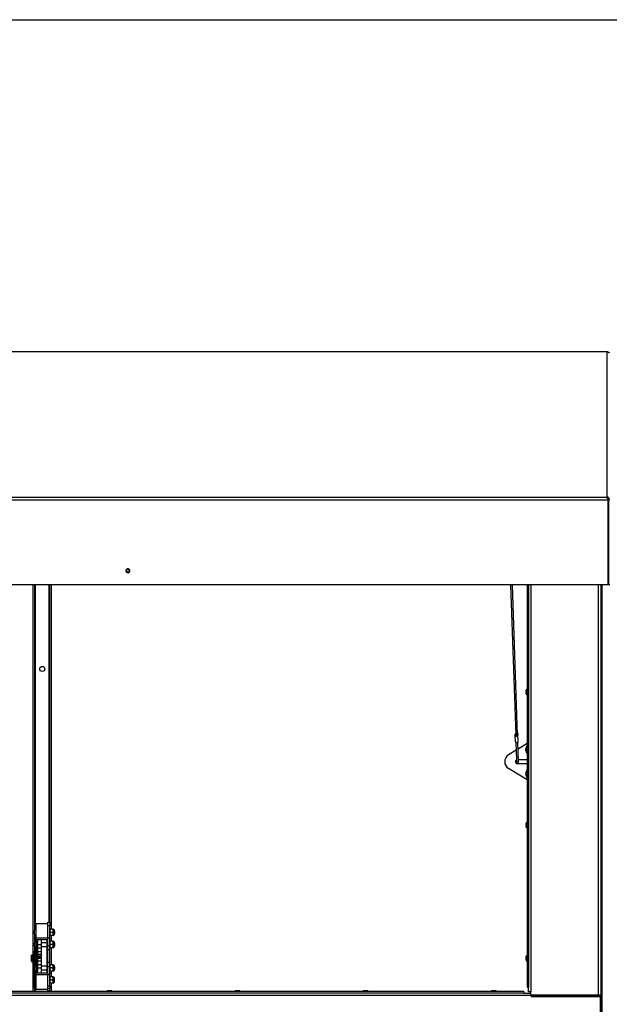
# Paper-space layout 'Top Level(2)' of a CAD drawing. Units: inches. Extents: x 0.1 to 10.8, y 0.2 to 8.4.
# Drawn here: x 2 to 2.8, y 6.8 to 8.2 of the extents above; entities that cross this region are included whole.
import ezdxf

# ---------------------------------------------------------------- set-up
doc = ezdxf.new("R2010")
doc.units = ezdxf.units.IN
doc.header["$MEASUREMENT"] = 0
doc.layers.add('FORMAT', color=7, linetype='Continuous')

psp = doc.layouts.new('Top Level(2)')

# ---------------------------------------------------------------- linework, layer by layer
at = {"color": 8, "linetype": 'Continuous', "lineweight": 18}
psp.add_line((0.329927, 8.19207317), (10.629927, 8.19207317), dxfattribs=at)
at = {"color": 7, "linetype": 'Continuous', "lineweight": 25}
for p, q in [((2.76506076, 7.73896689), (1.23312776, 7.73896689)), ((2.76496674, 7.73906343), (1.23325461, 7.73906343)), ((2.76496674, 7.73906143), (2.76513904, 7.73903392)), ((2.76513904, 7.73903392), (2.76506076, 7.73896689)), ((2.76506076, 7.73896689), (2.76541584, 7.73896695)), ((2.76506076, 7.54042933), (2.76506076, 7.73896689)), ((1.23312776, 7.54042933), (2.76506076, 7.54042933)), ((2.76506076, 7.54042933), (2.76513904, 7.54032456)), ((2.76541584, 7.54039152), (2.76506076, 7.54042933)), ((2.76513904, 7.54032456), (2.76513904, 7.53885181)), ((2.76541584, 7.54039152), (2.76524431, 7.53887727)), ((2.76598927, 7.53732314), (2.76618399, 7.53686944)), ((2.76618399, 7.53648963), (2.76618399, 7.53686944)), ((2.76776154, 7.53886034), (2.76645686, 7.53801295)), ((2.76674076, 7.53815284), (2.76674076, 7.53700414)), ((2.76831076, 7.53700414), (2.76674076, 7.53700414)), ((2.76674076, 7.53700414), (2.76674076, 7.42129637)), ((2.76618399, 7.53648963), (1.23200454, 7.53648963)), ((2.76618399, 7.42078186), (2.76618399, 7.53648963)), ((2.11382828, 7.4388036), (2.10936025, 7.4388036)), ((2.76618399, 7.42078186), (1.23200454, 7.42078186)), ((1.98250626, 6.92024731), (1.98250626, 7.42078186)), ((1.98467426, 6.95026367), (1.98467426, 7.42078186)), ((2.00534426, 6.96056148), (2.00534426, 7.42078186)), ((2.00751226, 6.95619439), (2.00751226, 7.42078186)), ((2.63333514, 7.42078186), (2.64023149, 7.21577039)), ((2.64273007, 7.21585444), (2.63583656, 7.42078186)), ((2.65562455, 7.42078186), (2.65562455, 6.87194379)), ((2.65779255, 7.42078186), (2.65779255, 6.87194379)), ((2.75621055, 7.42078186), (2.75621055, 6.86119439)), ((2.76674076, 7.42129637), (2.76831076, 7.42129637)), ((2.65459255, 7.27645485), (2.65468334, 7.27723247)), ((2.65459255, 7.27645485), (2.65459255, 7.27593343)), ((2.65459255, 7.27515581), (2.65468334, 7.27593343)), ((2.65459255, 7.27515581), (2.65459255, 7.27411298)), ((2.65468334, 7.27333536), (2.65459255, 7.27411298)), ((2.65459255, 7.27333536), (2.65459255, 7.27281394)), ((2.65468334, 7.27203632), (2.65459255, 7.27281394)), ((2.63970711, 7.21559418), (2.63964802, 7.21735089)), ((2.63999859, 7.2069292), (2.63970711, 7.21559418)), ((2.6432651, 7.21571387), (2.64320601, 7.21747058)), ((2.64355658, 7.20704889), (2.6432651, 7.21571387)), ((2.64055898, 7.20603465), (2.64136301, 7.1821328)), ((2.64394706, 7.17967642), (2.64305757, 7.2061187)), ((2.65562455, 7.20447923), (2.64336543, 7.19696683)), ((2.65562455, 7.20119439), (2.65535776, 7.20119439)), ((2.65535776, 7.20119439), (2.65535776, 7.19119439)), ((2.64091454, 7.19546492), (2.6302746, 7.18894476)), ((2.65433567, 7.19844439), (2.65417499, 7.19769439)), ((2.65433567, 7.19619439), (2.65417499, 7.19694439)), ((2.65417499, 7.19544439), (2.65433567, 7.19619439)), ((2.65417499, 7.19469439), (2.65433567, 7.19394439)), ((2.65535776, 7.19119439), (2.65562455, 7.19119439)), ((2.64136386, 7.18210761), (2.64144847, 7.17959237)), ((2.64144847, 7.17959237), (2.64146727, 7.17903342)), ((2.65562455, 7.17682439), (2.64269776, 7.17682439)), ((2.64385395, 7.18244439), (2.65562455, 7.18244439)), ((2.64396586, 7.17911747), (2.64394706, 7.17967642)), ((2.65562455, 7.15478956), (2.6302746, 7.17032403)), ((2.65433567, 7.16532439), (2.65417499, 7.16457439)), ((2.65433567, 7.16307439), (2.65417499, 7.16382439)), ((2.65417499, 7.16232439), (2.65433567, 7.16307439)), ((2.65417499, 7.16157439), (2.65433567, 7.16082439)), ((2.65562455, 7.16807439), (2.65535776, 7.16807439)), ((2.65535776, 7.16807439), (2.65535776, 7.15807439)), ((2.65535776, 7.15807439), (2.65562455, 7.15807439)), ((2.65459255, 7.09489485), (2.65468334, 7.09567247)), ((2.65459255, 7.09489485), (2.65459255, 7.09437343)), ((2.65459255, 7.09359581), (2.65468334, 7.09437343)), ((2.65459255, 7.09359581), (2.65459255, 7.09255298)), ((2.65468334, 7.09177536), (2.65459255, 7.09255298)), ((2.65459255, 7.09177536), (2.65459255, 7.09125394)), ((2.65468334, 7.09047632), (2.65459255, 7.09125394)), ((2.00264426, 6.95901148), (2.00264426, 6.96056148)), ((2.00264426, 6.96056148), (2.00534426, 6.96056148)), ((2.00534426, 6.96056148), (2.00534426, 6.95556148)), ((1.9839335, 6.94831148), (1.98421305, 6.94906148)), ((1.9839335, 6.94756148), (1.98421305, 6.94681148)), ((1.98421305, 6.94681148), (1.9839335, 6.94606148)), ((1.98664426, 6.95901148), (2.00264426, 6.95901148)), ((1.98664426, 6.93921148), (1.98664426, 6.95901148)), ((2.00264426, 6.93921148), (2.00264426, 6.95901148)), ((2.00534426, 6.95556148), (2.00264426, 6.95556148)), ((2.00751226, 6.95619439), (2.00534426, 6.95619439)), ((2.00534426, 6.9395302), (2.00534426, 6.95556148)), ((2.00904245, 6.95118648), (2.00602108, 6.95118648)), ((2.00904245, 6.94681148), (2.00602108, 6.94681148)), ((2.00751226, 6.95118648), (2.00751226, 6.95619439)), ((2.00971926, 6.94899898), (2.00971926, 6.95118648)), ((2.00971926, 6.94462398), (2.00971926, 6.94899898)), ((2.01155854, 6.94394721), (2.01155854, 6.94967575)), ((2.01164426, 6.94844545), (2.01155854, 6.94849495)), ((2.01164426, 6.94844545), (2.01164426, 6.94517751)), ((1.98421305, 6.94456148), (1.9839335, 6.94531148)), ((1.9839335, 6.93171148), (1.98421305, 6.93246148)), ((1.98467426, 6.93366367), (1.98467426, 6.94335929)), ((1.98664426, 6.93921148), (2.00264426, 6.93921148)), ((1.98664426, 6.92827693), (1.98664426, 6.93921148)), ((1.98814426, 6.92827693), (1.98814426, 6.93721148)), ((1.98814426, 6.93721148), (2.00114426, 6.93721148)), ((1.98902426, 6.93271148), (1.98814426, 6.93271148)), ((1.98902426, 6.93021148), (1.98902426, 6.93721148)), ((1.99402426, 6.93021148), (1.99402426, 6.93721148)), ((2.00114426, 6.93271148), (1.99402426, 6.93271148)), ((2.00114426, 6.93721148), (2.00114426, 6.92827693)), ((2.00264426, 6.9395302), (2.00534426, 6.9395302)), ((2.00264426, 6.92827693), (2.00264426, 6.93921148)), ((2.00534426, 6.93909608), (2.00264426, 6.93909608)), ((2.00534426, 6.9395302), (2.00534426, 6.93909608)), ((2.00534426, 6.92863935), (2.00534426, 6.93909608)), ((2.00904245, 6.94243648), (2.00602108, 6.94243648)), ((2.00904245, 6.93458648), (2.00602108, 6.93458648)), ((2.00751226, 6.93458648), (2.00751226, 6.94243648)), ((2.00971926, 6.94243648), (2.00971926, 6.94462398)), ((2.00971926, 6.93239898), (2.00971926, 6.93458648)), ((2.00971926, 6.92802398), (2.00971926, 6.93239898)), ((2.01155854, 6.94512801), (2.01164426, 6.94517751)), ((2.01155854, 6.92734721), (2.01155854, 6.93307575)), ((1.98414426, 6.92024731), (1.98204426, 6.92024731)), ((1.98204426, 6.92024731), (1.98204426, 6.91149717)), ((1.9839335, 6.93096148), (1.98421305, 6.93021148)), ((1.98421305, 6.93021148), (1.9839335, 6.92946148)), ((1.98421305, 6.92796148), (1.9839335, 6.92871148)), ((1.98436669, 6.92024731), (1.98414426, 6.92024731)), ((1.98414426, 6.92024209), (1.98414426, 6.92024731)), ((1.98414426, 6.91899192), (1.98414426, 6.92024209)), ((1.98414426, 6.91898288), (1.98414426, 6.91899178)), ((1.98624426, 6.91898288), (1.98414426, 6.91898288)), ((1.98414426, 6.91379701), (1.98414426, 6.91898288)), ((1.98467426, 6.9208069), (1.98467426, 6.92675929)), ((1.98624426, 6.91379701), (1.98624426, 6.91898288)), ((1.98664426, 6.91899731), (1.98624433, 6.91899731)), ((1.98664426, 6.92827693), (1.98814426, 6.92827693)), ((1.98664426, 6.92212634), (1.98664426, 6.92827693)), ((1.98664426, 6.92212634), (1.98814426, 6.92212634)), ((1.98664426, 6.90629662), (1.98664426, 6.92212634)), ((1.98814426, 6.92212634), (1.98814426, 6.92827693)), ((1.98814426, 6.92771148), (1.98902426, 6.92771148)), ((1.98814426, 6.90629662), (1.98814426, 6.92212634)), ((1.98902426, 6.93021148), (1.99402426, 6.93021148)), ((1.98902426, 6.92566148), (1.98902426, 6.93021148)), ((1.98902426, 6.92066148), (1.98902426, 6.92566148)), ((1.98902426, 6.92566148), (1.99402426, 6.92566148)), ((1.98902426, 6.91696148), (1.98902426, 6.92066148)), ((1.98902426, 6.92066148), (1.99402426, 6.92066148)), ((1.99402426, 6.92566148), (1.99402426, 6.93021148)), ((1.99402426, 6.92771148), (2.00114426, 6.92771148)), ((1.99402426, 6.92066148), (1.99402426, 6.92566148)), ((1.99402426, 6.91696148), (1.99402426, 6.92066148)), ((2.00114426, 6.92827693), (2.00264426, 6.92827693)), ((2.00114426, 6.92827693), (2.00114426, 6.92212634)), ((2.00114426, 6.92212634), (2.00264426, 6.92212634)), ((2.00114426, 6.92212634), (2.00114426, 6.90629662)), ((2.00534426, 6.92863935), (2.00264426, 6.92863935)), ((2.00264426, 6.92212634), (2.00264426, 6.92827693)), ((2.00534426, 6.92306148), (2.00264426, 6.92306148)), ((2.00264426, 6.90629662), (2.00264426, 6.92212634)), ((2.00534426, 6.92306148), (2.00534426, 6.92863935)), ((2.00534426, 6.90556148), (2.00534426, 6.92306148)), ((2.00904245, 6.93021148), (2.00602108, 6.93021148)), ((2.00904245, 6.92583648), (2.00602108, 6.92583648)), ((2.00751226, 6.90258648), (2.00751226, 6.92583648)), ((2.00971926, 6.92583648), (2.00971926, 6.92802398)), ((2.01164426, 6.93184545), (2.01155854, 6.93189495)), ((2.01155854, 6.92852801), (2.01164426, 6.92857751)), ((2.01164426, 6.93184545), (2.01164426, 6.92857751)), ((1.98044426, 6.91589731), (1.98004426, 6.91549731)), ((1.98004426, 6.90749731), (1.98004426, 6.91549731)), ((1.98004426, 6.90749731), (1.98044426, 6.90709731)), ((1.98204426, 6.91589731), (1.98044426, 6.91589731)), ((1.98044426, 6.91589731), (1.98044426, 6.90709731)), ((1.98044426, 6.90709731), (1.98204426, 6.90709731)), ((1.98204426, 6.91149717), (1.98414426, 6.91149717)), ((1.98204426, 6.91149717), (1.98204426, 6.86616739)), ((1.98414426, 6.91379701), (1.98624426, 6.91379701)), ((1.98414426, 6.91058292), (1.98414426, 6.91379701)), ((1.98624426, 6.91058292), (1.98414426, 6.91058292)), ((1.98414426, 6.90062621), (1.98414426, 6.91058292)), ((1.98624426, 6.91379701), (1.98624426, 6.91058292)), ((1.98624426, 6.91302333), (1.98664426, 6.91371615)), ((1.98664426, 6.91062681), (1.98624426, 6.91131963)), ((1.98624426, 6.90303251), (1.98624426, 6.91058292)), ((1.98814426, 6.90629662), (1.98664426, 6.90629662)), ((1.98664426, 6.90014603), (1.98664426, 6.90629662)), ((1.98814426, 6.90014603), (1.98814426, 6.90629662)), ((1.98902426, 6.91696148), (1.99402426, 6.91696148)), ((1.98902426, 6.91496148), (1.98902426, 6.91696148)), ((1.98902426, 6.91496148), (1.99402426, 6.91496148)), ((1.98902426, 6.91146148), (1.98902426, 6.91346148)), ((1.98902426, 6.91346148), (1.99402426, 6.91346148)), ((1.98902426, 6.91146148), (1.99402426, 6.91146148)), ((1.98902426, 6.90776148), (1.98902426, 6.91146148)), ((1.98902426, 6.90776148), (1.99402426, 6.90776148)), ((1.98902426, 6.90276148), (1.98902426, 6.90776148)), ((1.99402426, 6.91496148), (1.99402426, 6.91696148)), ((1.99402426, 6.91146148), (1.99402426, 6.91346148)), ((1.99402426, 6.90776148), (1.99402426, 6.91146148)), ((1.99402426, 6.90276148), (1.99402426, 6.90776148)), ((2.00264426, 6.90629662), (2.00114426, 6.90629662)), ((2.00114426, 6.90629662), (2.00114426, 6.90014603)), ((2.00264426, 6.90014603), (2.00264426, 6.90629662)), ((2.00534426, 6.90556148), (2.00264426, 6.90556148)), ((2.00534426, 6.89998361), (2.00534426, 6.90556148)), ((2.65459255, 6.91333485), (2.65468334, 6.91411247)), ((2.65459255, 6.91333485), (2.65459255, 6.91281343)), ((2.65459255, 6.91203581), (2.65468334, 6.91281343)), ((2.65459255, 6.91203581), (2.65459255, 6.91099298)), ((2.65468334, 6.91021536), (2.65459255, 6.91099298)), ((2.65459255, 6.91021536), (2.65459255, 6.90969394)), ((2.65468334, 6.90891632), (2.65459255, 6.90969394)), ((1.9839335, 6.89971148), (1.98421305, 6.90046148)), ((1.9839335, 6.89896148), (1.98421305, 6.89821148)), ((1.98421305, 6.89821148), (1.9839335, 6.89746148)), ((1.98421305, 6.89596148), (1.9839335, 6.89671148)), ((1.98414426, 6.8890417), (1.98414426, 6.89579675)), ((1.98624426, 6.90399731), (1.98664426, 6.90399731)), ((1.98624426, 6.8890417), (1.98624426, 6.89339045)), ((1.98664426, 6.90014603), (1.98814426, 6.90014603)), ((1.98664426, 6.88921148), (1.98664426, 6.90014603)), ((1.98902426, 6.90071148), (1.98814426, 6.90071148)), ((1.98814426, 6.89121148), (1.98814426, 6.90014603)), ((1.98814426, 6.89571148), (1.98902426, 6.89571148)), ((1.98902426, 6.90276148), (1.99402426, 6.90276148)), ((1.98902426, 6.89821148), (1.98902426, 6.90276148)), ((1.98902426, 6.89821148), (1.99402426, 6.89821148)), ((1.98902426, 6.89121148), (1.98902426, 6.89821148)), ((1.99402426, 6.89821148), (1.99402426, 6.90276148)), ((2.00114426, 6.90071148), (1.99402426, 6.90071148)), ((1.99402426, 6.89121148), (1.99402426, 6.89821148)), ((1.99402426, 6.89571148), (2.00114426, 6.89571148)), ((2.00114426, 6.90014603), (2.00114426, 6.89121148)), ((2.00114426, 6.90014603), (2.00264426, 6.90014603)), ((2.00264426, 6.88921148), (2.00264426, 6.90014603)), ((2.00534426, 6.89998361), (2.00264426, 6.89998361)), ((2.00534426, 6.88952688), (2.00534426, 6.89998361)), ((2.00904245, 6.90258648), (2.00602108, 6.90258648)), ((2.00904245, 6.89821148), (2.00602108, 6.89821148)), ((2.00904245, 6.89383648), (2.00602108, 6.89383648)), ((2.00751226, 6.89076546), (2.00751226, 6.89383648)), ((2.00971926, 6.90039898), (2.00971926, 6.90258648)), ((2.00971926, 6.89602398), (2.00971926, 6.90039898)), ((2.00971926, 6.89383648), (2.00971926, 6.89602398)), ((2.01155854, 6.89534721), (2.01155854, 6.90107575)), ((2.01164426, 6.89984545), (2.01155854, 6.89989495)), ((2.01155854, 6.89652801), (2.01164426, 6.89657751)), ((2.01164426, 6.89984545), (2.01164426, 6.89657751)), ((1.98351926, 6.88181148), (1.98351926, 6.88921148)), ((1.98351926, 6.87441148), (1.98351926, 6.88181148)), ((1.98404426, 6.88931148), (1.98361926, 6.88931148)), ((1.98624426, 6.8890417), (1.98414426, 6.8890417)), ((1.98414426, 6.87056148), (1.98414426, 6.8890417)), ((1.98624426, 6.87056148), (1.98624426, 6.8890417)), ((1.98654426, 6.88791148), (1.98624426, 6.88791148)), ((1.98664426, 6.88921148), (2.00264426, 6.88921148)), ((1.98664426, 6.86941148), (1.98664426, 6.88921148)), ((2.00114426, 6.89121148), (1.98814426, 6.89121148)), ((2.00264426, 6.88952688), (2.00534426, 6.88952688)), ((2.00264426, 6.86941148), (2.00264426, 6.88921148)), ((2.00534426, 6.88909276), (2.00264426, 6.88909276)), ((2.00751226, 6.89076546), (2.00534426, 6.89076546)), ((2.00534426, 6.88952688), (2.00534426, 6.88909276)), ((2.00534426, 6.87389046), (2.00534426, 6.88909276)), ((2.00904245, 6.88618648), (2.00602108, 6.88618648)), ((2.00904245, 6.88181148), (2.00602108, 6.88181148)), ((2.00751226, 6.88618648), (2.00751226, 6.89076546)), ((2.00971926, 6.88399898), (2.00971926, 6.88618648)), ((2.00971926, 6.87962398), (2.00971926, 6.88399898)), ((2.00971926, 6.87743648), (2.00971926, 6.87962398)), ((2.01155854, 6.87894721), (2.01155854, 6.88467575)), ((2.65124956, 6.86616739), (1.34693896, 6.86616739)), ((1.98361926, 6.87431148), (1.98404426, 6.87431148)), ((1.98414426, 6.87056148), (1.98624426, 6.87056148)), ((1.98414426, 6.87056148), (1.98414426, 6.86616739)), ((1.98467426, 6.86616739), (1.98467426, 6.87056148)), ((1.98624426, 6.87571148), (1.98654426, 6.87571148)), ((1.98664426, 6.86941148), (2.00264426, 6.86941148)), ((2.00264426, 6.87389046), (2.00534426, 6.87389046)), ((2.00534426, 6.87035493), (2.00264426, 6.87035493)), ((2.00264426, 6.86681939), (2.00264426, 6.86941148)), ((2.00534426, 6.86681939), (2.00264426, 6.86681939)), ((2.00264426, 6.86681939), (2.00269306, 6.86616739)), ((2.00264426, 6.86616739), (2.00264426, 6.86681939)), ((2.00534426, 6.87389046), (2.00534426, 6.87035493)), ((2.00534426, 6.86681939), (2.00534426, 6.87035493)), ((2.00904245, 6.87743648), (2.00602108, 6.87743648)), ((2.00751226, 6.86616739), (2.00751226, 6.87743648)), ((2.08459373, 6.86719939), (2.08414478, 6.86710861)), ((2.08459373, 6.86719939), (2.08451978, 6.86719939)), ((2.08489478, 6.86719939), (2.08459373, 6.86719939)), ((2.08594582, 6.86719939), (2.08504269, 6.86719939)), ((2.08594582, 6.86719939), (2.08639478, 6.86710861)), ((2.08639478, 6.86710861), (2.08684373, 6.86719939)), ((2.08774686, 6.86719939), (2.08684373, 6.86719939)), ((2.08789478, 6.86719939), (2.08819582, 6.86719939)), ((2.08864478, 6.86710861), (2.08819582, 6.86719939)), ((2.08826978, 6.86719939), (2.08819582, 6.86719939)), ((2.25919474, 6.86719939), (2.25874578, 6.86710861)), ((2.25919474, 6.86719939), (2.25912078, 6.86719939)), ((2.25949578, 6.86719939), (2.25919474, 6.86719939)), ((2.26054682, 6.86719939), (2.2596437, 6.86719939)), ((2.26054682, 6.86719939), (2.26099578, 6.86710861)), ((2.26099578, 6.86710861), (2.26144474, 6.86719939)), ((2.26234786, 6.86719939), (2.26144474, 6.86719939)), ((2.26249578, 6.86719939), (2.26279682, 6.86719939)), ((2.26324578, 6.86710861), (2.26279682, 6.86719939)), ((2.26287078, 6.86719939), (2.26279682, 6.86719939)), ((2.43379574, 6.86719939), (2.43334678, 6.86710861)), ((2.43379574, 6.86719939), (2.43372178, 6.86719939)), ((2.43409678, 6.86719939), (2.43379574, 6.86719939)), ((2.43514782, 6.86719939), (2.4342447, 6.86719939)), ((2.43514782, 6.86719939), (2.43559678, 6.86710861)), ((2.43559678, 6.86710861), (2.43604574, 6.86719939)), ((2.43694886, 6.86719939), (2.43604574, 6.86719939)), ((2.43709678, 6.86719939), (2.43739782, 6.86719939)), ((2.43784678, 6.86710861), (2.43739782, 6.86719939)), ((2.43747178, 6.86719939), (2.43739782, 6.86719939)), ((2.60839674, 6.86719939), (2.60794778, 6.86710861)), ((2.60839674, 6.86719939), (2.60832278, 6.86719939)), ((2.60869778, 6.86719939), (2.60839674, 6.86719939)), ((2.60974882, 6.86719939), (2.6088457, 6.86719939)), ((2.60974882, 6.86719939), (2.61019778, 6.86710861)), ((2.61019778, 6.86710861), (2.61064674, 6.86719939)), ((2.61154987, 6.86719939), (2.61064674, 6.86719939)), ((2.61169778, 6.86719939), (2.61199882, 6.86719939)), ((2.61244778, 6.86710861), (2.61199882, 6.86719939)), ((2.61207278, 6.86719939), (2.61199882, 6.86719939)), ((2.65124956, 6.86616739), (2.65124956, 6.86399939)), ((2.65562455, 6.87194379), (2.65779255, 6.87194379)), ((2.65779255, 6.86556939), (2.65779255, 6.87194379)), ((2.66104255, 6.86556939), (2.65779255, 6.86556939)), ((2.66019776, 6.86399939), (2.66019776, 6.86556939)), ((2.66104255, 6.86119439), (2.66104255, 6.86556939)), ((2.66107276, 6.86074939), (1.33711576, 6.86074939)), ((2.65124956, 6.86399939), (1.34693896, 6.86399939)), ((2.65124956, 6.86399939), (2.66104255, 6.86399939)), ((2.75296055, 6.86119439), (2.66104255, 6.86119439)), ((2.66107276, 6.86074939), (2.66107276, 6.86119439)), ((2.66107276, 6.86074939), (2.66107276, 6.85918689)), ((2.75464076, 6.85962689), (2.66107276, 6.85962689)), ((2.66107276, 6.85918689), (2.75549076, 6.85918689)), ((2.66236576, 6.85962689), (2.66236576, 6.86119439)), ((2.66236576, 6.85962689), (2.75464056, 6.85962689)), ((2.75621055, 6.86119439), (2.75296055, 6.86119439)), ((2.75464056, 6.85962689), (2.75464056, 6.86119439)), ((2.75464076, 6.85918689), (2.75464076, 6.85962689)), ((2.75549076, 6.85918689), (2.75549076, 6.80474939)), ((2.75621055, 6.80369439), (2.75621055, 6.86119439))]:
    psp.add_line(p, q, dxfattribs=at)
at = {"color": 8, "linetype": 'Continuous', "lineweight": 25}
for p, q in [((2.76618399, 7.45470741), (2.76674076, 7.45470741)), ((1.98593426, 6.95145775), (1.98593426, 7.42078186)), ((2.00408426, 7.42078186), (2.00408426, 6.96056148)), ((2.66104255, 7.42078186), (2.66104255, 6.86556939)), ((2.75296055, 6.86119439), (2.75296055, 7.42078186)), ((2.75789055, 6.15160693), (2.75789055, 7.42078186)), ((1.98593426, 6.93485775), (1.98593426, 6.94216521)), ((1.98414426, 6.92024209), (1.98436577, 6.92024209)), ((1.98593426, 6.92217787), (1.98593426, 6.92556521)), ((1.98361926, 6.88931148), (1.98361926, 6.88181148)), ((1.98361926, 6.88181148), (1.98361926, 6.87431148)), ((1.98404426, 6.87431148), (1.98404426, 6.88931148)), ((1.98654426, 6.87571148), (1.98654426, 6.88791148)), ((1.98593426, 6.86616739), (1.98593426, 6.87056148))]:
    psp.add_line(p, q, dxfattribs=at)
at = {"color": 7, "linetype": 'Continuous', "lineweight": 25, "flags": 128}
for points in [[(2.11440676, 7.44008163), (2.11425438, 7.44096772), (2.11381372, 7.44175779), (2.11313256, 7.44236622), (2.11228469, 7.44272708), (2.11136201, 7.44280126), (2.1104645, 7.44258073), (2.10968941, 7.44208938), (2.10912074, 7.44138047), (2.10882012, 7.4405308), (2.10882012, 7.43963245), (2.10912074, 7.43878279), (2.10968941, 7.43807387), (2.1104645, 7.43758252), (2.11136201, 7.43736199), (2.11228469, 7.43743617), (2.11313256, 7.43779703), (2.11381372, 7.43840547), (2.11425438, 7.43919553), (2.11440676, 7.44008163)], [(2.76618399, 7.45234301), (2.76659706, 7.45298033), (2.76674086, 7.45364413)], [(2.76618399, 7.44385292), (2.76659706, 7.44449024), (2.76674086, 7.44515405)], [(1.98330875, 6.88030935), (1.98341561, 6.87973854), (1.98351926, 6.87939675)], [(1.98351926, 6.88422621), (1.98341577, 6.88388503), (1.98330884, 6.88331432)]]:
    psp.add_lwpolyline(points, dxfattribs=at)
at = {"color": 7, "linetype": 'Continuous', "lineweight": 25}
for centre, radius in [((2.11157949, 7.44050749), 0.00216862), ((1.99500926, 7.30619439), 0.00344)]:
    psp.add_circle(centre, radius, dxfattribs=at)
for centre, radius, start, end in [((2.76364698, 7.45471299), 0.00309379, 325.08804288, 359.89657734), ((2.11159426, 7.44052635), 0.00281723, 185.18936883, 354.81063117), ((2.65751755, 7.27275939), 0.002925, 194.0601548, 229.6707167), ((2.65751755, 7.27650939), 0.002925, 130.3292833, 165.76903474), ((2.64085174, 7.21730408), 0.00120463, 125.80305594, 177.77309024), ((2.6348897, 7.21631148), 0.00487052, 351.53108148, 12.32218968), ((2.64147003, 7.21613205), 0.00184314, 196.96704374, 346.88622742), ((2.64146967, 7.2161427), 0.00129295, 196.73542546, 347.11784571), ((2.64200816, 7.21734298), 0.00120463, 6.08018092, 58.05021522), ((2.64802342, 7.21675328), 0.00487052, 171.53108148, 192.32218968), ((2.64176151, 7.20746707), 0.00184314, 196.96704374, 346.88622742), ((2.66142443, 7.19719439), 0.00726667, 146.60151153, 176.07846173), ((2.63627327, 7.17963439), 0.01107551, 122.79369209, 237.20630791), ((2.66142443, 7.19519439), 0.00726667, 183.92227243, 213.39848847), ((2.64269776, 7.17963439), 0.00281, 118.33972894, 270), ((2.64271657, 7.17907545), 0.00125, 181.92663558, 1.92663558), ((2.66142443, 7.16407439), 0.00726667, 146.60151153, 176.07846173), ((2.66142443, 7.16207439), 0.00726667, 183.92227243, 213.39848847), ((2.65751755, 7.09494939), 0.002925, 130.3292833, 165.76903474), ((2.65751755, 7.09119939), 0.002925, 194.0601548, 229.6707167), ((1.98819397, 6.94781148), 0.00428971, 111.17771323, 173.26835882), ((2.00971926, 6.94931148), 0.001875, 11.2026394, 90), ((1.98819397, 6.94581148), 0.00428971, 186.72208974, 248.82228677), ((1.98819397, 6.93121148), 0.00428971, 111.17771323, 173.26835882), ((2.00971926, 6.94431148), 0.001875, 270, 348.7973606), ((2.00971926, 6.93271148), 0.001875, 11.2026394, 90), ((1.98819397, 6.92921148), 0.00428971, 186.72208974, 248.82228677), ((1.98792426, 6.91898288), 0.00378007, 109.79268664, 180), ((1.98792426, 6.91898288), 0.00168002, 139.63179181, 180), ((2.00971926, 6.92771148), 0.001875, 270, 348.7973606), ((1.99080426, 6.91217148), 0.004375, 161.96307019, 198.03692981), ((2.65751755, 6.90963939), 0.002925, 194.0601548, 229.6707167), ((2.65751755, 6.91338939), 0.002925, 130.3292833, 165.76903474), ((1.98819397, 6.89721148), 0.00428971, 186.72208974, 248.82228677), ((1.98819397, 6.89921148), 0.00428971, 111.17771323, 173.26835882), ((2.00971926, 6.90071148), 0.001875, 11.2026394, 90), ((2.00971926, 6.89571148), 0.001875, 270, 348.7973606), ((1.98361926, 6.88921148), 0.0001, 90, 180), ((1.98404426, 6.88921148), 0.0001, 0, 90), ((1.98654426, 6.88781148), 0.0001, 0, 90), ((2.00971926, 6.88431148), 0.001875, 11.2026394, 90), ((2.00971926, 6.87931148), 0.001875, 270, 348.7973606), ((1.98361926, 6.87441148), 0.0001, 180, 270), ((1.98404426, 6.87441148), 0.0001, 270, 0), ((1.98654426, 6.87581148), 0.0001, 270, 0), ((2.00702426, 6.86681939), 0.00168, 180, 202.83603136), ((2.08451978, 6.86427439), 0.002925, 90, 139.6707167), ((2.08826978, 6.86427439), 0.002925, 40.3292833, 90), ((2.25912078, 6.86427439), 0.002925, 90, 139.6707167), ((2.26287078, 6.86427439), 0.002925, 40.3292833, 90), ((2.43372178, 6.86427439), 0.002925, 90, 139.6707167), ((2.43747178, 6.86427439), 0.002925, 40.3292833, 90), ((2.60832278, 6.86427439), 0.002925, 90, 139.6707167), ((2.61207278, 6.86427439), 0.002925, 40.3292833, 90)]:
    psp.add_arc(centre, radius, start, end, dxfattribs=at)
at = {"color": 8, "linetype": 'Continuous', "lineweight": 25}
for centre, radius, start, end in [((2.76483354, 7.43496259), 0.00190733, 0.09415665, 44.92500071), ((2.64268647, 7.17997009), 0.00129434, 196.96704374, 346.88622742)]:
    psp.add_arc(centre, radius, start, end, dxfattribs=at)
at = {"color": 7, "linetype": 'Continuous', "lineweight": 25}
for points, knots in [([(2.76541584, 7.73896695), (2.76554945, 7.73893062), (2.76581326, 7.73885888), (2.76624257, 7.73870362), (2.76666543, 7.73851015), (2.76701657, 7.73830246), (2.76728891, 7.73810928), (2.76755971, 7.73789882), (2.76767969, 7.73780278), (2.76776154, 7.73773727)], [0, 0, 0, 0, 0.1423751924, 0.2811040696, 0.4230041361, 0.5744649915, 0.6769932675, 0.7796677028, 1, 1, 1, 1]), ([(2.76513904, 7.54032456), (2.76506608, 7.54027355), (2.76492201, 7.54017285), (2.76482118, 7.53993811), (2.76481863, 7.53964297), (2.76489854, 7.539331), (2.76503649, 7.53903856), (2.76528647, 7.53870211), (2.76556927, 7.53850863), (2.76576218, 7.53837665)], [0, 0, 0, 0, 0.142375046, 0.2811039469, 0.4230040376, 0.5744649189, 0.6769932124, 0.7796676651, 1, 1, 1, 1]), ([(2.76645686, 7.53801295), (2.76642741, 7.53809909), (2.76638521, 7.53822256), (2.76623683, 7.53844462), (2.76609545, 7.53860034), (2.76594343, 7.53871822), (2.76580766, 7.53879116), (2.76566225, 7.53884963), (2.76546188, 7.53889176), (2.76532108, 7.53888239), (2.76524431, 7.53887727)], [0, 0, 0, 0, 0.2710334828, 0.3885057921, 0.5016137105, 0.6153092654, 0.6704328322, 0.7269527652, 0.8511187834, 1, 1, 1, 1]), ([(2.76776154, 7.53886034), (2.76773309, 7.53892419), (2.76767608, 7.53905217), (2.76752633, 7.5392941), (2.76731997, 7.53955375), (2.76704461, 7.53981996), (2.76670151, 7.54006432), (2.76630016, 7.54025353), (2.76586162, 7.54037387), (2.76556842, 7.54038548), (2.76541584, 7.54039152)], [0, 0, 0, 0, 0.1012549524, 0.2029381226, 0.3109603486, 0.430288942, 0.5639265395, 0.7000317029, 0.8438896845, 1, 1, 1, 1]), ([(2.76618399, 7.43310086), (2.76623544, 7.43317473), (2.76644923, 7.43348167), (2.76667467, 7.43411773), (2.76671955, 7.43469277), (2.76674086, 7.43496594)], [0, 0, 0, 0, 0.1426345025, 0.5927209659, 1, 1, 1, 1]), ([(2.65468334, 7.27593343), (2.65464446, 7.27593343), (2.65459512, 7.27593343), (2.654593, 7.27593343), (2.65459255, 7.27593343)], [0, 0, 0, 0, 0.78793480701, 1, 1, 1, 1]), ([(2.65459255, 7.27333536), (2.654593, 7.27333536), (2.65459512, 7.27333536), (2.65464446, 7.27333536), (2.65468334, 7.27333536)], [0, 0, 0, 0, 0.212065193, 1, 1, 1, 1]), ([(2.65417499, 7.19694439), (2.65418781, 7.19721464), (2.65421169, 7.19771791), (2.65429643, 7.19821448), (2.65433567, 7.19844439)], [0, 0, 0, 0, 0.5369846307, 1, 1, 1, 1]), ([(2.65433567, 7.19394439), (2.65429643, 7.19417431), (2.65421169, 7.19467088), (2.65418781, 7.19517415), (2.65417499, 7.19544439)], [0, 0, 0, 0, 0.4630153693, 1, 1, 1, 1]), ([(2.65417499, 7.16382439), (2.65418781, 7.16409464), (2.65421169, 7.16459791), (2.65429643, 7.16509448), (2.65433567, 7.16532439)], [0, 0, 0, 0, 0.53698463073, 1, 1, 1, 1]), ([(2.65433567, 7.16082439), (2.65429643, 7.16105431), (2.65421169, 7.16155088), (2.65418781, 7.16205415), (2.65417499, 7.16232439)], [0, 0, 0, 0, 0.4630153693, 1, 1, 1, 1]), ([(2.65468334, 7.09437343), (2.65464446, 7.09437343), (2.65459512, 7.09437343), (2.654593, 7.09437343), (2.65459255, 7.09437343)], [0, 0, 0, 0, 0.78793480701, 1, 1, 1, 1]), ([(2.65459255, 7.09177536), (2.654593, 7.09177536), (2.65459512, 7.09177536), (2.65464446, 7.09177536), (2.65468334, 7.09177536)], [0, 0, 0, 0, 0.212065193, 1, 1, 1, 1]), ([(1.98421305, 6.94906148), (1.98418499, 6.94897587), (1.9841248, 6.94879226), (1.98400097, 6.94829674), (1.98396251, 6.94787764), (1.9839335, 6.94756148)], [0, 0, 0, 0, 0.1766606255, 0.3788794938, 1, 1, 1, 1]), ([(1.9839335, 6.94606148), (1.98396076, 6.9457446), (1.98400463, 6.94523452), (1.98415579, 6.94474638), (1.98421305, 6.94456148)], [0, 0, 0, 0, 0.6212275577, 1, 1, 1, 1]), ([(2.00602108, 6.95118648), (2.00586298, 6.95088697), (2.00554138, 6.9502777), (2.0053582, 6.94952233), (2.0053467, 6.9490906), (2.00534426, 6.94899898)], [0, 0, 0, 0, 0.4323826225, 0.8795487387, 1, 1, 1, 1]), ([(2.00534426, 6.95118648), (2.00540421, 6.95118648), (2.00549983, 6.95118648), (2.00587947, 6.95118648), (2.00602108, 6.95118648)], [0, 0, 0, 0, 0.6270018652, 1, 1, 1, 1]), ([(2.00534426, 6.94899898), (2.0053834, 6.94861411), (2.00546104, 6.94785048), (2.0058354, 6.94715596), (2.00602108, 6.94681148)], [0, 0, 0, 0, 0.5039959733, 1, 1, 1, 1]), ([(2.00602108, 6.94681148), (2.00586298, 6.94651197), (2.00554138, 6.9459027), (2.0053582, 6.94514733), (2.0053467, 6.9447156), (2.00534426, 6.94462398)], [0, 0, 0, 0, 0.4323826225, 0.8795487387, 1, 1, 1, 1]), ([(2.00971926, 6.94899898), (2.00968013, 6.94938385), (2.00960249, 6.95014748), (2.00922813, 6.950842), (2.00904245, 6.95118648)], [0, 0, 0, 0, 0.5039959733, 1, 1, 1, 1]), ([(2.00904245, 6.95118648), (2.00918406, 6.95118648), (2.0095637, 6.95118648), (2.00965932, 6.95118648), (2.00971926, 6.95118648)], [0, 0, 0, 0, 0.3729981348, 1, 1, 1, 1]), ([(2.00904245, 6.94681148), (2.00920055, 6.94711099), (2.00952215, 6.94772026), (2.00970533, 6.94847563), (2.00971682, 6.94890736), (2.00971926, 6.94899898)], [0, 0, 0, 0, 0.4323826225, 0.8795487387, 1, 1, 1, 1]), ([(2.00971926, 6.94462398), (2.00968013, 6.94500885), (2.00960249, 6.94577248), (2.00922813, 6.946467), (2.00904245, 6.94681148)], [0, 0, 0, 0, 0.5039959733, 1, 1, 1, 1]), ([(1.98421305, 6.93246148), (1.98418499, 6.93237587), (1.9841248, 6.93219226), (1.98400097, 6.93169674), (1.98396251, 6.93127764), (1.9839335, 6.93096148)], [0, 0, 0, 0, 0.1766606255, 0.3788794938, 1, 1, 1, 1]), ([(2.00534426, 6.94462398), (2.0053834, 6.94423911), (2.00546104, 6.94347548), (2.0058354, 6.94278096), (2.00602108, 6.94243648)], [0, 0, 0, 0, 0.5039959733, 1, 1, 1, 1]), ([(2.00602108, 6.94243648), (2.00587947, 6.94243648), (2.00549983, 6.94243648), (2.00540421, 6.94243648), (2.00534426, 6.94243648)], [0, 0, 0, 0, 0.37299813762, 1, 1, 1, 1]), ([(2.00602108, 6.93458648), (2.00586298, 6.93428697), (2.00554138, 6.9336777), (2.0053582, 6.93292233), (2.0053467, 6.9324906), (2.00534426, 6.93239898)], [0, 0, 0, 0, 0.4323826225, 0.8795487387, 1, 1, 1, 1]), ([(2.00534426, 6.93458648), (2.00540421, 6.93458648), (2.00549983, 6.93458648), (2.00587947, 6.93458648), (2.00602108, 6.93458648)], [0, 0, 0, 0, 0.6270018652, 1, 1, 1, 1]), ([(2.00534426, 6.93239898), (2.0053834, 6.93201411), (2.00546104, 6.93125048), (2.0058354, 6.93055596), (2.00602108, 6.93021148)], [0, 0, 0, 0, 0.5039959733, 1, 1, 1, 1]), ([(2.00904245, 6.94243648), (2.00920055, 6.94273599), (2.00952215, 6.94334526), (2.00970533, 6.94410063), (2.00971682, 6.94453236), (2.00971926, 6.94462398)], [0, 0, 0, 0, 0.4323826225, 0.8795487387, 1, 1, 1, 1]), ([(2.00971926, 6.94243648), (2.00965932, 6.94243648), (2.0095637, 6.94243648), (2.00918406, 6.94243648), (2.00904245, 6.94243648)], [0, 0, 0, 0, 0.6270018624, 1, 1, 1, 1]), ([(2.00971926, 6.93239898), (2.00968013, 6.93278385), (2.00960249, 6.93354748), (2.00922813, 6.934242), (2.00904245, 6.93458648)], [0, 0, 0, 0, 0.5039959733, 1, 1, 1, 1]), ([(2.00904245, 6.93458648), (2.00918406, 6.93458648), (2.0095637, 6.93458648), (2.00965932, 6.93458648), (2.00971926, 6.93458648)], [0, 0, 0, 0, 0.3729981348, 1, 1, 1, 1]), ([(2.00904245, 6.93021148), (2.00920055, 6.93051099), (2.00952215, 6.93112026), (2.00970533, 6.93187563), (2.00971682, 6.93230736), (2.00971926, 6.93239898)], [0, 0, 0, 0, 0.4323826225, 0.8795487387, 1, 1, 1, 1]), ([(1.9839335, 6.92946148), (1.98396076, 6.9291446), (1.98400463, 6.92863452), (1.98415579, 6.92814638), (1.98421305, 6.92796148)], [0, 0, 0, 0, 0.6212275577, 1, 1, 1, 1]), ([(1.98414426, 6.91899178), (1.98418897, 6.91943486), (1.98427837, 6.92032106), (1.98498815, 6.92146579), (1.98580314, 6.92222768), (1.98641476, 6.92241451), (1.98660319, 6.92247206)], [0, 0, 0, 0, 0.2902333649, 0.5804972602, 0.8707613113, 1, 1, 1, 1]), ([(2.00602108, 6.93021148), (2.00586298, 6.92991197), (2.00554138, 6.9293027), (2.0053582, 6.92854733), (2.0053467, 6.9281156), (2.00534426, 6.92802398)], [0, 0, 0, 0, 0.4323826225, 0.8795487387, 1, 1, 1, 1]), ([(2.00534426, 6.92802398), (2.0053834, 6.92763911), (2.00546104, 6.92687548), (2.0058354, 6.92618096), (2.00602108, 6.92583648)], [0, 0, 0, 0, 0.5039959733, 1, 1, 1, 1]), ([(2.00602108, 6.92583648), (2.00587947, 6.92583648), (2.00549983, 6.92583648), (2.00540421, 6.92583648), (2.00534426, 6.92583648)], [0, 0, 0, 0, 0.37299813762, 1, 1, 1, 1]), ([(2.00971926, 6.92802398), (2.00968013, 6.92840885), (2.00960249, 6.92917248), (2.00922813, 6.929867), (2.00904245, 6.93021148)], [0, 0, 0, 0, 0.5039959733, 1, 1, 1, 1]), ([(2.00904245, 6.92583648), (2.00920055, 6.92613599), (2.00952215, 6.92674526), (2.00970533, 6.92750063), (2.00971682, 6.92793236), (2.00971926, 6.92802398)], [0, 0, 0, 0, 0.4323826225, 0.8795487387, 1, 1, 1, 1]), ([(2.00971926, 6.92583648), (2.00965932, 6.92583648), (2.0095637, 6.92583648), (2.00918406, 6.92583648), (2.00904245, 6.92583648)], [0, 0, 0, 0, 0.6270018624, 1, 1, 1, 1]), ([(2.65468334, 6.91281343), (2.65464446, 6.91281343), (2.65459512, 6.91281343), (2.654593, 6.91281343), (2.65459255, 6.91281343)], [0, 0, 0, 0, 0.78793480701, 1, 1, 1, 1]), ([(2.65459255, 6.91021536), (2.654593, 6.91021536), (2.65459512, 6.91021536), (2.65464446, 6.91021536), (2.65468334, 6.91021536)], [0, 0, 0, 0, 0.212065193, 1, 1, 1, 1]), ([(1.98421305, 6.90046148), (1.98418499, 6.90037587), (1.9841248, 6.90019226), (1.98400097, 6.89969674), (1.98396251, 6.89927764), (1.9839335, 6.89896148)], [0, 0, 0, 0, 0.1766606255, 0.3788794938, 1, 1, 1, 1]), ([(1.9839335, 6.89746148), (1.98396076, 6.8971446), (1.98400463, 6.89663452), (1.98415579, 6.89614638), (1.98421305, 6.89596148)], [0, 0, 0, 0, 0.6212275577, 1, 1, 1, 1]), ([(2.00602108, 6.90258648), (2.00586298, 6.90228697), (2.00554138, 6.9016777), (2.0053582, 6.90092233), (2.0053467, 6.9004906), (2.00534426, 6.90039898)], [0, 0, 0, 0, 0.4323826225, 0.8795487387, 1, 1, 1, 1]), ([(2.00534426, 6.90258648), (2.00540421, 6.90258648), (2.00549983, 6.90258648), (2.00587947, 6.90258648), (2.00602108, 6.90258648)], [0, 0, 0, 0, 0.6270018652, 1, 1, 1, 1]), ([(2.00534426, 6.90039898), (2.0053834, 6.90001411), (2.00546104, 6.89925048), (2.0058354, 6.89855596), (2.00602108, 6.89821148)], [0, 0, 0, 0, 0.5039959733, 1, 1, 1, 1]), ([(2.00602108, 6.89821148), (2.00586298, 6.89791197), (2.00554138, 6.8973027), (2.0053582, 6.89654733), (2.0053467, 6.8961156), (2.00534426, 6.89602398)], [0, 0, 0, 0, 0.4323826225, 0.8795487387, 1, 1, 1, 1]), ([(2.00534426, 6.89602398), (2.0053834, 6.89563911), (2.00546104, 6.89487548), (2.0058354, 6.89418096), (2.00602108, 6.89383648)], [0, 0, 0, 0, 0.5039959733, 1, 1, 1, 1]), ([(2.00602108, 6.89383648), (2.00587947, 6.89383648), (2.00549983, 6.89383648), (2.00540421, 6.89383648), (2.00534426, 6.89383648)], [0, 0, 0, 0, 0.37299813762, 1, 1, 1, 1]), ([(2.00971926, 6.90039898), (2.00968013, 6.90078385), (2.00960249, 6.90154748), (2.00922813, 6.902242), (2.00904245, 6.90258648)], [0, 0, 0, 0, 0.5039959733, 1, 1, 1, 1]), ([(2.00904245, 6.90258648), (2.00918406, 6.90258648), (2.0095637, 6.90258648), (2.00965932, 6.90258648), (2.00971926, 6.90258648)], [0, 0, 0, 0, 0.3729981348, 1, 1, 1, 1]), ([(2.00904245, 6.89821148), (2.00920055, 6.89851099), (2.00952215, 6.89912026), (2.00970533, 6.89987563), (2.00971682, 6.90030736), (2.00971926, 6.90039898)], [0, 0, 0, 0, 0.4323826225, 0.8795487387, 1, 1, 1, 1]), ([(2.00971926, 6.89602398), (2.00968013, 6.89640885), (2.00960249, 6.89717248), (2.00922813, 6.897867), (2.00904245, 6.89821148)], [0, 0, 0, 0, 0.5039959733, 1, 1, 1, 1]), ([(2.00904245, 6.89383648), (2.00920055, 6.89413599), (2.00952215, 6.89474526), (2.00970533, 6.89550063), (2.00971682, 6.89593236), (2.00971926, 6.89602398)], [0, 0, 0, 0, 0.4323826225, 0.8795487387, 1, 1, 1, 1]), ([(2.00971926, 6.89383648), (2.00965932, 6.89383648), (2.0095637, 6.89383648), (2.00918406, 6.89383648), (2.00904245, 6.89383648)], [0, 0, 0, 0, 0.6270018624, 1, 1, 1, 1]), ([(2.00602108, 6.88618648), (2.00586298, 6.88588697), (2.00554138, 6.8852777), (2.0053582, 6.88452233), (2.0053467, 6.8840906), (2.00534426, 6.88399898)], [0, 0, 0, 0, 0.4323826225, 0.8795487387, 1, 1, 1, 1]), ([(2.00534426, 6.88618648), (2.00540421, 6.88618648), (2.00549983, 6.88618648), (2.00587947, 6.88618648), (2.00602108, 6.88618648)], [0, 0, 0, 0, 0.6270018652, 1, 1, 1, 1]), ([(2.00534426, 6.88399898), (2.0053834, 6.88361411), (2.00546104, 6.88285048), (2.0058354, 6.88215596), (2.00602108, 6.88181148)], [0, 0, 0, 0, 0.5039959733, 1, 1, 1, 1]), ([(2.00602108, 6.88181148), (2.00586298, 6.88151197), (2.00554138, 6.8809027), (2.0053582, 6.88014733), (2.0053467, 6.8797156), (2.00534426, 6.87962398)], [0, 0, 0, 0, 0.4323826225, 0.8795487387, 1, 1, 1, 1]), ([(2.00534426, 6.87962398), (2.0053834, 6.87923911), (2.00546104, 6.87847548), (2.0058354, 6.87778096), (2.00602108, 6.87743648)], [0, 0, 0, 0, 0.5039959733, 1, 1, 1, 1]), ([(2.00971926, 6.88399898), (2.00968013, 6.88438385), (2.00960249, 6.88514748), (2.00922813, 6.885842), (2.00904245, 6.88618648)], [0, 0, 0, 0, 0.5039959733, 1, 1, 1, 1]), ([(2.00904245, 6.88618648), (2.00918406, 6.88618648), (2.0095637, 6.88618648), (2.00965932, 6.88618648), (2.00971926, 6.88618648)], [0, 0, 0, 0, 0.3729981348, 1, 1, 1, 1]), ([(2.00904245, 6.88181148), (2.00920055, 6.88211099), (2.00952215, 6.88272026), (2.00970533, 6.88347563), (2.00971682, 6.88390736), (2.00971926, 6.88399898)], [0, 0, 0, 0, 0.4323826225, 0.8795487387, 1, 1, 1, 1]), ([(2.00971926, 6.87962398), (2.00968013, 6.88000885), (2.00960249, 6.88077248), (2.00922813, 6.881467), (2.00904245, 6.88181148)], [0, 0, 0, 0, 0.5039959733, 1, 1, 1, 1]), ([(2.00904245, 6.87743648), (2.00920055, 6.87773599), (2.00952215, 6.87834526), (2.00970533, 6.87910063), (2.00971682, 6.87953236), (2.00971926, 6.87962398)], [0, 0, 0, 0, 0.4323826225, 0.8795487387, 1, 1, 1, 1]), ([(2.00602108, 6.87743648), (2.00587947, 6.87743648), (2.00549983, 6.87743648), (2.00540421, 6.87743648), (2.00534426, 6.87743648)], [0, 0, 0, 0, 0.37299813762, 1, 1, 1, 1]), ([(2.00971926, 6.87743648), (2.00965932, 6.87743648), (2.0095637, 6.87743648), (2.00918406, 6.87743648), (2.00904245, 6.87743648)], [0, 0, 0, 0, 0.6270018624, 1, 1, 1, 1]), ([(2.08414478, 6.86710861), (2.08437955, 6.86714749), (2.0846775, 6.86719682), (2.0849788, 6.86719894), (2.08504269, 6.86719939)], [0, 0, 0, 0, 0.787934807, 1, 1, 1, 1]), ([(2.08774686, 6.86719939), (2.08781075, 6.86719894), (2.08811205, 6.86719682), (2.08841, 6.86714749), (2.08864478, 6.86710861)], [0, 0, 0, 0, 0.212065193, 1, 1, 1, 1]), ([(2.25874578, 6.86710861), (2.25898055, 6.86714749), (2.25927851, 6.86719682), (2.2595798, 6.86719894), (2.2596437, 6.86719939)], [0, 0, 0, 0, 0.787934807, 1, 1, 1, 1]), ([(2.26234786, 6.86719939), (2.26241175, 6.86719894), (2.26271305, 6.86719682), (2.26301101, 6.86714749), (2.26324578, 6.86710861)], [0, 0, 0, 0, 0.212065193, 1, 1, 1, 1]), ([(2.43334678, 6.86710861), (2.43358155, 6.86714749), (2.43387951, 6.86719682), (2.43418081, 6.86719894), (2.4342447, 6.86719939)], [0, 0, 0, 0, 0.787934807, 1, 1, 1, 1]), ([(2.43694886, 6.86719939), (2.43701276, 6.86719894), (2.43731405, 6.86719682), (2.43761201, 6.86714749), (2.43784678, 6.86710861)], [0, 0, 0, 0, 0.212065193, 1, 1, 1, 1]), ([(2.60794778, 6.86710861), (2.60818256, 6.86714749), (2.60848051, 6.86719682), (2.60878181, 6.86719894), (2.6088457, 6.86719939)], [0, 0, 0, 0, 0.787934807, 1, 1, 1, 1]), ([(2.61154987, 6.86719939), (2.61161376, 6.86719894), (2.61191505, 6.86719682), (2.61221301, 6.86714749), (2.61244778, 6.86710861)], [0, 0, 0, 0, 0.212065193, 1, 1, 1, 1])]:
    psp.add_open_spline(points, degree=3, knots=knots, dxfattribs=at)
for points in [[(2.76576218, 7.53837665), (2.76583248, 7.53806569), (2.76597309, 7.53744378), (2.76611369, 7.53680768), (2.76618399, 7.53648963)], [(2.76674076, 7.53700414), (2.76672815, 7.5371825), (2.76670293, 7.53753923), (2.76653888, 7.53785504), (2.76645686, 7.53801295)]]:
    psp.add_open_spline(points, degree=3, dxfattribs=at)
at = {"layer": 'FORMAT'}
psp.add_line((0.329927, 8.19207317), (10.629927, 8.19207317), dxfattribs=at)

doc.saveas('drawing.dxf')
